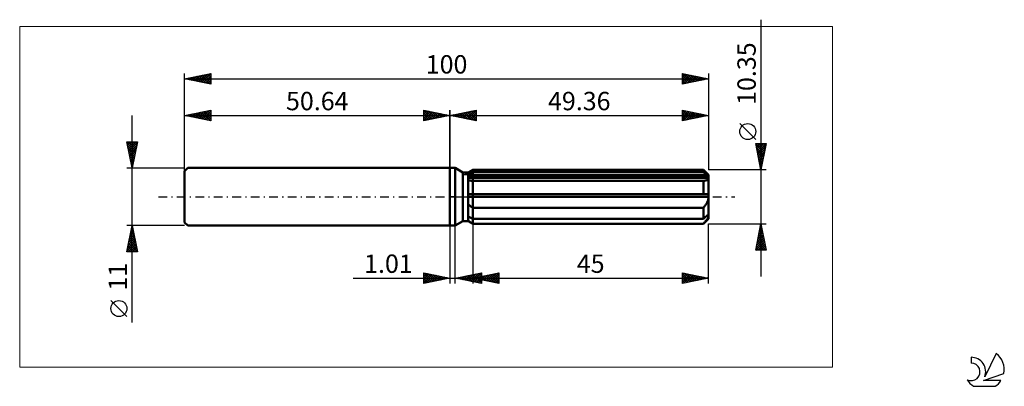
# Model space of a CAD drawing. Units: millimetres. Extents: x -82 to 106, y -36 to 34.
import ezdxf
from ezdxf.enums import TextEntityAlignment as Align

# ---------------------------------------------------------------- set-up
doc = ezdxf.new("R2010")
doc.units = ezdxf.units.MM
doc.header["$LTSCALE"] = 4.15
doc.linetypes.add('LONGDASH_DASH', pattern=[0.85, 0.4, -0.2, 0.05, -0.2])
for name, color, linetype in [('1', 4, 'CONTINUOUS'), ('2', 7, 'CONTINUOUS'), ('4', 2, 'LONGDASH_DASH'), ('CUT', 1, 'CONTINUOUS'), ('INFTOTAL', 9, 'CONTINUOUS'), ('NOCUT', 7, 'CONTINUOUS'), ('SK1', 4, 'CONTINUOUS'), ('SK2', 7, 'CONTINUOUS'), ('SK4', 2, 'LONGDASH_DASH'), ('SK6', 5, 'CONTINUOUS')]:
    doc.layers.add(name, color=color, linetype=linetype)
doc.styles.get("Standard").update_dxf_attribs({"font": 'Monospac821 BT'})

msp = doc.modelspace()

# ---------------------------------------------------------------- linework, layer by layer
at = {"layer": '1', "color": 4, "linetype": 'CONTINUOUS', "lineweight": 50}
for p, q in [((0, 5.5), (1, 5.5)), ((0, -5.5), (0, 5.5)), ((2.46, 4.66), (1, 5.5)), ((1, -5.5), (1, 5.5)), ((2.46, 4.66), (3.46, 4.66)), ((2.46, -4.66), (2.46, 4.66)), ((3.46, 4.66), (4.36, 5.17)), ((3.46, -4.66), (3.46, 4.66)), ((3.46, 4.27), (3.59, 4.33)), ((3.46, 4.27), (3.59, 4.33)), ((3.46, 3.87), (49.33, 3.87)), ((3.59, 4.33), (3.71, 4.39)), ((3.59, 4.33), (3.71, 4.39)), ((3.71, 4.39), (3.84, 4.45)), ((3.71, 4.39), (3.84, 4.45)), ((3.84, 4.45), (3.96, 4.52)), ((3.84, 4.45), (3.96, 4.52)), ((3.96, 4.52), (4.09, 4.58)), ((3.96, 4.52), (4.09, 4.58)), ((4.09, 4.58), (4.23, 4.65)), ((4.09, 4.58), (4.23, 4.65)), ((4.23, 4.65), (4.36, 4.72)), ((4.23, 4.65), (4.36, 4.72)), ((4.36, 5.17), (48.36, 5.17)), ((4.36, 4.72), (4.36, 5.17)), ((4.36, 4.72), (4.36, 5.17)), ((4.36, 4.72), (48.36, 4.72)), ((4.36, 3.87), (4.36, 4.72)), ((4.36, 3.62), (4.36, 3.87)), ((49.36, 4.17), (48.36, 5.17)), ((48.36, 4.72), (48.36, 5.17)), ((48.51, 4.59), (48.36, 4.72)), ((48.66, 4.46), (48.51, 4.59)), ((48.8, 4.33), (48.66, 4.46)), ((48.94, 4.21), (48.8, 4.33)), ((49.07, 4.1), (48.94, 4.21)), ((49.2, 3.98), (49.07, 4.1)), ((49.33, 3.87), (49.2, 3.98)), ((49.34, 3.84), (49.33, 3.87)), ((49.34, 3.8), (49.34, 3.84)), ((49.35, 3.76), (49.34, 3.8)), ((49.35, 3.73), (49.35, 3.76)), ((49.36, -4.17), (49.36, 4.17)), ((3.46, 3.62), (49.36, 3.62)), ((3.6, 3.1), (3.46, 3.12)), ((3.6, 3.1), (3.46, 3.12)), ((3.74, 3.09), (3.6, 3.1)), ((3.74, 3.09), (3.6, 3.1)), ((3.89, 3.08), (3.74, 3.09)), ((3.89, 3.08), (3.74, 3.09)), ((4.03, 3.07), (3.89, 3.08)), ((4.03, 3.07), (3.89, 3.08)), ((4.19, 3.06), (4.03, 3.07)), ((4.19, 3.06), (4.03, 3.07)), ((4.34, 3.06), (4.19, 3.06)), ((4.34, 3.06), (4.19, 3.06)), ((4.34, 3.06), (4.34, 3.06)), ((4.34, 3.06), (4.34, 3.06)), ((4.34, 3.06), (4.35, 3.06)), ((4.34, 3.06), (4.35, 3.06)), ((4.35, 3.06), (4.35, 3.06)), ((4.35, 3.06), (4.35, 3.06)), ((4.35, 3.06), (4.35, 3.06)), ((4.35, 3.06), (4.35, 3.06)), ((4.35, 3.06), (4.36, 3.06)), ((4.35, 3.06), (4.36, 3.06)), ((4.36, 3.06), (4.36, 3.62)), ((4.36, 3.06), (4.36, 3.06)), ((4.36, 3.06), (4.36, 3.06)), ((4.36, 3.06), (48.36, 3.06)), ((4.36, 0.52), (4.36, 3.06)), ((4.36, 0.52), (4.36, 3.06)), ((48.36, 3.06), (48.36, 3.06)), ((48.36, 3.06), (48.36, 3.06)), ((48.37, 3.06), (48.36, 3.06)), ((48.36, 0.52), (48.36, 3.06)), ((48.37, 3.06), (48.37, 3.06)), ((48.37, 3.06), (48.37, 3.06)), ((48.37, 3.06), (48.37, 3.06)), ((48.37, 3.06), (48.48, 3.06)), ((48.48, 3.06), (48.59, 3.07)), ((48.59, 3.07), (48.7, 3.08)), ((48.7, 3.08), (48.8, 3.1)), ((48.8, 3.1), (48.89, 3.12)), ((48.89, 3.12), (48.98, 3.15)), ((48.98, 3.15), (49.06, 3.19)), ((49.06, 3.19), (49.13, 3.23)), ((49.13, 3.23), (49.2, 3.28)), ((49.2, 3.28), (49.25, 3.33)), ((49.25, 3.33), (49.3, 3.39)), ((49.3, 3.39), (49.33, 3.46)), ((49.33, 3.46), (49.35, 3.53)), ((49.36, 3.69), (49.35, 3.73)), ((49.35, 3.53), (49.36, 3.62)), ((49.36, 3.65), (49.36, 3.69)), ((49.36, 3.62), (49.36, 3.65)), ((3.46, 0.52), (49.33, 0.52)), ((3.46, 0), (49.36, 0)), ((4.36, 0), (4.36, 0.52)), ((4.36, -2.08), (4.36, 0)), ((49.34, 0.44), (49.33, 0.52)), ((49.34, 0.37), (49.34, 0.44)), ((49.35, 0.3), (49.34, 0.37)), ((49.35, 0.22), (49.35, 0.3)), ((49.36, 0.15), (49.35, 0.22)), ((49.36, 0.07), (49.36, 0.15)), ((49.36, 0), (49.36, 0.07)), ((3.58, -1.53), (3.46, -1.43)), ((3.58, -1.53), (3.46, -1.43)), ((3.71, -1.63), (3.58, -1.53)), ((3.71, -1.63), (3.58, -1.53)), ((3.83, -1.73), (3.71, -1.63)), ((3.83, -1.73), (3.71, -1.63)), ((3.96, -1.82), (3.83, -1.73)), ((3.96, -1.82), (3.83, -1.73)), ((4.09, -1.91), (3.96, -1.82)), ((4.09, -1.91), (3.96, -1.82)), ((48.47, -1.97), (48.57, -1.85)), ((48.57, -1.85), (48.67, -1.72)), ((48.67, -1.72), (48.76, -1.6)), ((48.76, -1.6), (48.86, -1.47)), ((48.86, -1.47), (48.94, -1.34)), ((48.94, -1.34), (49.02, -1.2)), ((49.02, -1.2), (49.09, -1.06)), ((49.09, -1.06), (49.16, -0.92)), ((49.16, -0.92), (49.22, -0.78)), ((49.22, -0.78), (49.27, -0.63)), ((49.27, -0.63), (49.31, -0.48)), ((49.31, -0.48), (49.34, -0.32)), ((49.34, -0.32), (49.35, -0.16)), ((49.35, -0.16), (49.36, 0)), ((3.59, -3.81), (3.46, -3.75)), ((3.59, -3.81), (3.46, -3.75)), ((4.23, -2), (4.09, -1.91)), ((4.23, -2), (4.09, -1.91)), ((4.36, -2.08), (4.23, -2)), ((4.36, -2.08), (4.23, -2)), ((4.36, -2.08), (48.36, -2.08)), ((4.36, -4.2), (4.36, -2.08)), ((4.36, -4.2), (4.36, -2.08)), ((48.36, -2.08), (48.47, -1.97)), ((48.36, -4.2), (48.36, -2.08)), ((48.8, -3.82), (48.94, -3.7)), ((48.94, -3.7), (49.07, -3.58)), ((49.07, -3.58), (49.2, -3.47)), ((49.2, -3.47), (49.33, -3.36)), ((49.34, -3.39), (49.33, -3.36)), ((49.34, -3.43), (49.34, -3.39)), ((49.35, -3.47), (49.34, -3.43)), ((49.34, -3.79), (49.35, -3.7)), ((49.35, -3.5), (49.35, -3.47)), ((49.36, -3.54), (49.35, -3.5)), ((49.35, -3.7), (49.36, -3.62)), ((49.36, -3.58), (49.36, -3.54)), ((49.36, -3.62), (49.36, -3.58)), ((0, -5.5), (1, -5.5)), ((1, -5.5), (2.46, -4.66)), ((2.46, -4.66), (3.46, -4.66)), ((3.58, -4.64), (3.46, -4.55)), ((3.58, -4.64), (3.46, -4.55)), ((4.36, -5.17), (3.46, -4.66)), ((4.36, -5.17), (3.46, -4.66)), ((3.71, -4.72), (3.58, -4.64)), ((3.71, -4.72), (3.58, -4.64)), ((3.71, -3.87), (3.59, -3.81)), ((3.71, -3.87), (3.59, -3.81)), ((3.84, -3.94), (3.71, -3.87)), ((3.84, -3.94), (3.71, -3.87)), ((3.83, -4.81), (3.71, -4.72)), ((3.83, -4.81), (3.71, -4.72)), ((3.96, -4.89), (3.83, -4.81)), ((3.96, -4.89), (3.83, -4.81)), ((3.96, -4), (3.84, -3.94)), ((3.96, -4), (3.84, -3.94)), ((4.09, -4.07), (3.96, -4)), ((4.09, -4.07), (3.96, -4)), ((4.09, -4.98), (3.96, -4.89)), ((4.09, -4.98), (3.96, -4.89)), ((4.23, -4.13), (4.09, -4.07)), ((4.23, -4.13), (4.09, -4.07)), ((4.23, -5.06), (4.09, -4.98)), ((4.23, -5.06), (4.09, -4.98)), ((4.36, -4.2), (4.23, -4.13)), ((4.36, -4.2), (4.23, -4.13)), ((4.36, -5.14), (4.23, -5.06)), ((4.36, -5.14), (4.23, -5.06)), ((4.36, -4.2), (48.36, -4.2)), ((4.36, -5.14), (4.36, -4.2)), ((4.36, -5.14), (48.36, -5.14)), ((4.36, -5.17), (4.36, -5.14)), ((4.36, -5.17), (4.36, -5.14)), ((4.36, -5.17), (48.36, -5.17)), ((48.36, -4.2), (48.51, -4.07)), ((48.36, -5.17), (49.36, -4.17)), ((48.36, -5.14), (48.47, -5.03)), ((48.36, -5.17), (48.36, -5.14)), ((48.47, -5.03), (48.57, -4.91)), ((48.51, -4.07), (48.66, -3.94)), ((48.57, -4.91), (48.67, -4.8)), ((48.66, -3.94), (48.8, -3.82)), ((48.67, -4.8), (48.76, -4.69)), ((48.76, -4.69), (48.86, -4.58)), ((48.86, -4.58), (48.94, -4.48)), ((48.94, -4.48), (49.02, -4.37)), ((49.02, -4.37), (49.09, -4.27)), ((49.09, -4.27), (49.16, -4.17)), ((49.16, -4.17), (49.22, -4.07)), ((49.22, -4.07), (49.27, -3.97)), ((49.27, -3.97), (49.31, -3.88)), ((49.31, -3.88), (49.34, -3.79))]:
    msp.add_line(p, q, dxfattribs=at)
at = {"layer": '2', "color": 7, "linetype": 'CONTINUOUS', "lineweight": 25}
for p, q in [((59.36, 33.76), (59.36, -15.18)), ((0, 0), (0, 16.5)), ((0, 15.5), (5, 16.5)), ((0, 15.5), (49.36, 15.5)), ((5, 14.5), (0, 15.5)), ((0.16, 15.53), (0.25, 15.45)), ((0.19, 15.46), (0.28, 15.56)), ((0.52, 15.6), (0.78, 15.34)), ((0.54, 15.39), (0.81, 15.66)), ((0.87, 15.67), (1.31, 15.24)), ((0.9, 15.32), (1.34, 15.77)), ((1.23, 15.75), (1.84, 15.13)), ((1.25, 15.25), (1.87, 15.87)), ((1.58, 15.82), (2.37, 15.03)), ((1.6, 15.18), (2.4, 15.98)), ((1.93, 15.89), (2.9, 14.92)), ((1.96, 15.11), (2.93, 16.09)), ((2.29, 15.96), (3.43, 14.81)), ((2.31, 15.04), (3.47, 16.19)), ((2.64, 16.03), (3.96, 14.71)), ((2.66, 14.97), (4, 16.3)), ((2.99, 16.1), (4.49, 14.6)), ((3.02, 14.9), (4.53, 16.41)), ((3.35, 16.17), (5, 14.52)), ((3.37, 14.83), (5, 16.46)), ((3.7, 16.24), (5, 14.94)), ((3.72, 14.76), (5, 16.03)), ((4.05, 16.31), (5, 15.36)), ((4.08, 14.68), (5, 15.61)), ((4.41, 16.38), (5, 15.79)), ((4.43, 14.61), (5, 15.18)), ((4.76, 16.45), (5, 16.21)), ((5, 16.5), (5, 14.5)), ((44.36, 14.5), (44.36, 16.5)), ((44.36, 16.5), (49.36, 15.5)), ((44.36, 16.11), (44.68, 16.44)), ((44.36, 15.69), (45.04, 16.36)), ((44.36, 16.31), (45.87, 14.8)), ((44.36, 15.26), (45.39, 16.29)), ((44.36, 14.84), (45.74, 16.22)), ((44.36, 15.89), (45.51, 14.73)), ((49.36, 15.5), (44.36, 14.5)), ((44.36, 15.46), (45.16, 14.66)), ((44.36, 15.04), (44.81, 14.59)), ((44.46, 14.52), (46.1, 16.15)), ((44.65, 16.44), (46.22, 14.87)), ((44.99, 14.63), (46.45, 16.08)), ((45.18, 16.34), (46.58, 14.94)), ((45.53, 14.73), (46.8, 16.01)), ((45.71, 16.23), (46.93, 15.01)), ((46.06, 14.84), (47.16, 15.94)), ((46.24, 16.12), (47.28, 15.08)), ((46.59, 14.95), (47.51, 15.87)), ((46.77, 16.02), (47.64, 15.16)), ((47.12, 15.05), (47.86, 15.8)), ((47.3, 15.91), (47.99, 15.23)), ((47.65, 15.16), (48.22, 15.73)), ((47.83, 15.81), (48.34, 15.3)), ((48.18, 15.26), (48.57, 15.66)), ((48.36, 15.7), (48.7, 15.37)), ((48.71, 15.37), (48.92, 15.59)), ((48.9, 15.59), (49.05, 15.44)), ((49.24, 15.48), (49.28, 15.52)), ((49.36, 16.5), (49.36, 5.17)), ((4.78, 14.54), (5, 14.76)), ((44.36, 14.61), (44.45, 14.52)), ((58.36, 10.91), (55.3, 13.97)), ((59.36, 5.17), (58.36, 10.18)), ((58.36, 10.18), (60.36, 10.18)), ((58.42, 9.89), (58.71, 10.18)), ((58.42, 9.89), (59.99, 8.32)), ((58.49, 9.53), (59.13, 10.18)), ((58.56, 9.18), (59.56, 10.18)), ((58.56, 10.18), (60.06, 8.67)), ((58.63, 8.83), (59.98, 10.18)), ((58.7, 8.47), (60.35, 10.12)), ((58.77, 8.12), (60.24, 9.59)), ((58.98, 10.18), (60.13, 9.03)), ((60.36, 10.18), (59.36, 5.17)), ((59.4, 10.18), (60.2, 9.38)), ((59.83, 10.18), (60.27, 9.73)), ((60.25, 10.18), (60.34, 10.09)), ((58.52, 9.36), (59.92, 7.96)), ((58.63, 8.83), (59.85, 7.61)), ((58.74, 8.3), (59.78, 7.26)), ((58.84, 7.76), (60.14, 9.06)), ((58.84, 7.77), (59.71, 6.9)), ((58.91, 7.41), (60.03, 8.53)), ((58.98, 7.06), (59.92, 8)), ((58.95, 7.24), (59.64, 6.55)), ((59.05, 6.7), (59.82, 7.47)), ((59.05, 6.71), (59.56, 6.2)), ((59.12, 6.35), (59.71, 6.94)), ((59.16, 6.18), (59.49, 5.84)), ((59.2, 6), (59.61, 6.41)), ((59.27, 5.64), (59.5, 5.88)), ((59.27, 5.65), (59.42, 5.49)), ((60.36, 5.17), (49.36, 5.17)), ((59.34, 5.29), (59.39, 5.35)), ((0, -5.5), (0, -16.5)), ((1.01, -16.5), (1.01, -5.5)), ((4.36, -5.17), (4.36, -16.5)), ((49.36, -5.17), (60.36, -5.17)), ((49.36, -16.5), (49.36, -5.17)), ((58.36, -10.18), (59.36, -5.17)), ((59.29, -5.52), (59.41, -5.4)), ((59.31, -5.43), (59.44, -5.55)), ((59.36, -5.17), (60.36, -10.18)), ((58.76, -8.17), (59.76, -7.17)), ((58.87, -7.64), (59.69, -6.82)), ((58.96, -7.2), (59.97, -8.21)), ((58.97, -7.11), (59.62, -6.46)), ((59.03, -6.84), (59.86, -7.68)), ((59.08, -6.58), (59.55, -6.11)), ((59.1, -6.49), (59.75, -7.15)), ((59.17, -6.13), (59.65, -6.61)), ((59.19, -6.05), (59.48, -5.76)), ((59.24, -5.78), (59.54, -6.08)), ((58.44, -9.76), (59.97, -8.23)), ((58.45, -10.18), (60.04, -8.58)), ((58.53, -9.32), (59.39, -10.18)), ((58.55, -9.23), (59.9, -7.88)), ((58.6, -8.96), (59.81, -10.18)), ((58.66, -8.7), (59.83, -7.52)), ((58.67, -8.61), (60.24, -10.18)), ((58.74, -8.26), (60.28, -9.8)), ((58.81, -7.9), (60.18, -9.27)), ((58.87, -10.18), (60.11, -8.94)), ((58.89, -7.55), (60.07, -8.74)), ((59.3, -10.18), (60.18, -9.29)), ((60.36, -10.18), (58.36, -10.18)), ((58.39, -10.02), (58.54, -10.18)), ((58.46, -9.67), (58.97, -10.18)), ((59.72, -10.18), (60.25, -9.64)), ((60.15, -10.18), (60.32, -10)), ((-5, -16.5), (-5, -14.5)), ((-5, -14.5), (0, -15.5)), ((-5, -14.77), (-4.77, -14.55)), ((-5, -15.19), (-4.42, -14.62)), ((-5, -15.62), (-4.07, -14.69)), ((-5, -16.04), (-3.71, -14.76)), ((-5, -14.77), (-3.56, -16.21)), ((-5, -16.47), (-3.36, -14.83)), ((-4.81, -14.54), (-3.2, -16.14)), ((-4.51, -16.4), (-3.01, -14.9)), ((-4.28, -14.64), (-2.85, -16.07)), ((-3.98, -16.3), (-2.65, -14.97)), ((-3.75, -14.75), (-2.5, -16)), ((-3.22, -14.86), (-2.14, -15.93)), ((-2.69, -14.96), (-1.79, -15.86)), ((1.01, -15.5), (6.01, -14.5)), ((2.58, -15.81), (3.37, -15.03)), ((2.94, -15.89), (3.9, -14.92)), ((3.29, -15.96), (4.43, -14.82)), ((3.44, -15.01), (4.66, -16.23)), ((3.64, -16.03), (4.96, -14.71)), ((3.8, -14.94), (5.19, -16.34)), ((4, -16.1), (5.49, -14.6)), ((4.15, -14.87), (5.72, -16.44)), ((4.35, -16.17), (6.01, -14.51)), ((4.36, -15.5), (9.36, -14.5)), ((4.51, -14.8), (6.01, -16.31)), ((4.7, -16.24), (6.01, -14.93)), ((4.86, -14.73), (6.01, -15.88)), ((5.21, -14.66), (6.01, -15.46)), ((5.57, -14.59), (6.01, -15.03)), ((5.92, -14.52), (6.01, -14.61)), ((6.01, -14.5), (6.01, -16.5)), ((6.25, -15.88), (7.19, -14.93)), ((6.6, -15.95), (7.72, -14.83)), ((6.76, -15.02), (7.96, -16.22)), ((6.96, -16.02), (8.25, -14.72)), ((7.11, -14.95), (8.49, -16.33)), ((7.31, -16.09), (8.78, -14.62)), ((7.46, -14.88), (9.02, -16.43)), ((7.66, -16.16), (9.31, -14.51)), ((7.82, -14.81), (9.36, -16.35)), ((8.02, -16.23), (9.36, -14.89)), ((8.17, -14.74), (9.36, -15.93)), ((8.53, -14.67), (9.36, -15.5)), ((8.88, -14.6), (9.36, -15.08)), ((9.23, -14.53), (9.36, -14.65)), ((9.36, -14.5), (9.36, -16.5)), ((44.36, -16.5), (44.36, -14.5)), ((44.36, -14.5), (49.36, -15.5)), ((44.36, -14.92), (44.71, -14.57)), ((44.36, -15.34), (45.06, -14.64)), ((44.36, -14.66), (45.89, -16.19)), ((44.36, -15.76), (45.41, -14.71)), ((44.36, -16.19), (45.77, -14.78)), ((44.5, -16.47), (46.12, -14.85)), ((44.69, -14.57), (46.25, -16.12)), ((45.03, -16.37), (46.47, -14.92)), ((45.22, -14.67), (46.6, -16.05)), ((45.56, -16.26), (46.83, -14.99)), ((45.75, -14.78), (46.95, -15.98)), ((46.28, -14.88), (47.31, -15.91)), ((46.81, -14.99), (47.66, -15.84)), ((-18.48, -15.5), (11.01, -15.5)), ((-5, -15.19), (-3.91, -16.28)), ((0, -15.5), (-5, -16.5)), ((-5, -15.62), (-4.27, -16.35)), ((-5, -16.04), (-4.62, -16.42)), ((-5, -16.47), (-4.97, -16.49)), ((-3.45, -16.19), (-2.3, -15.04)), ((-2.92, -16.08), (-1.95, -15.11)), ((-2.39, -15.98), (-1.59, -15.18)), ((-2.16, -15.07), (-1.44, -15.79)), ((-1.86, -15.87), (-1.24, -15.25)), ((-1.63, -15.18), (-1.08, -15.72)), ((-1.33, -15.77), (-0.89, -15.32)), ((-1.09, -15.28), (-0.73, -15.65)), ((-0.8, -15.66), (-0.53, -15.39)), ((-0.56, -15.39), (-0.38, -15.58)), ((-0.27, -15.55), (-0.18, -15.46)), ((-0.03, -15.49), (-0.02, -15.5)), ((6.01, -16.5), (1.01, -15.5)), ((1.17, -15.53), (1.25, -15.45)), ((1.32, -15.44), (1.48, -15.59)), ((1.52, -15.6), (1.78, -15.35)), ((1.68, -15.37), (2.01, -15.7)), ((1.87, -15.67), (2.31, -15.24)), ((2.03, -15.3), (2.54, -15.81)), ((2.23, -15.74), (2.84, -15.13)), ((2.38, -15.23), (3.07, -15.91)), ((2.74, -15.15), (3.6, -16.02)), ((3.09, -15.08), (4.13, -16.12)), ((4.36, -15.5), (49.36, -15.5)), ((9.36, -16.5), (4.36, -15.5)), ((4.48, -15.52), (4.54, -15.46)), ((4.64, -15.44), (4.77, -15.58)), ((4.83, -15.59), (5.07, -15.36)), ((4.99, -15.37), (5.31, -15.69)), ((5.06, -16.31), (6.01, -15.36)), ((5.19, -15.67), (5.6, -15.25)), ((5.34, -15.3), (5.84, -15.8)), ((5.41, -16.38), (6.01, -15.78)), ((5.54, -15.74), (6.13, -15.15)), ((5.7, -15.23), (6.37, -15.9)), ((5.76, -16.45), (6.01, -16.2)), ((5.89, -15.81), (6.66, -15.04)), ((6.05, -15.16), (6.9, -16.01)), ((6.4, -15.09), (7.43, -16.11)), ((8.37, -16.3), (9.36, -15.31)), ((8.72, -16.37), (9.36, -15.74)), ((9.08, -16.44), (9.36, -16.16)), ((44.36, -15.09), (45.54, -16.26)), ((49.36, -15.5), (44.36, -16.5)), ((44.36, -15.51), (45.18, -16.34)), ((44.36, -15.93), (44.83, -16.41)), ((44.36, -16.36), (44.48, -16.48)), ((46.09, -16.15), (47.18, -15.06)), ((46.62, -16.05), (47.53, -15.13)), ((47.15, -15.94), (47.89, -15.21)), ((47.34, -15.1), (48.01, -15.77)), ((47.68, -15.84), (48.24, -15.28)), ((47.87, -15.2), (48.37, -15.7)), ((48.21, -15.73), (48.6, -15.35)), ((48.4, -15.31), (48.72, -15.63)), ((48.74, -15.62), (48.95, -15.42)), ((48.93, -15.41), (49.07, -15.56)), ((49.27, -15.52), (49.3, -15.49))]:
    msp.add_line(p, q, dxfattribs=at)
msp.add_circle((56.83, 12.44), 1.53, dxfattribs=at)
at = {"layer": '4', "color": 2, "linetype": 'LONGDASH_DASH', "lineweight": 25}
msp.add_line((0, 0), (49.36, 0), dxfattribs=at)
at = {"layer": 'CUT', "color": 1, "linetype": 'CONTINUOUS', "lineweight": 25}
for p, q in [((2.63, 4.17), (4.36, 5.17)), ((49.36, 4.17), (2.63, 4.17)), ((4.36, 5.17), (48.36, 5.17)), ((48.36, 5.17), (49.36, 4.17))]:
    msp.add_line(p, q, dxfattribs=at)
at = {"layer": 'INFTOTAL', "color": 9, "linetype": 'CONTINUOUS', "lineweight": 18}
for p, q in [((73, 32.45), (-82.1, 32.45)), ((-82.1, 32.45), (-82.1, -32.45)), ((73, -32.45), (73, 32.45)), ((-82.1, -32.45), (73, -32.45))]:
    msp.add_line(p, q, dxfattribs=at)
at = {"layer": 'NOCUT', "color": 7, "linetype": 'CONTINUOUS', "lineweight": 25}
for p, q in [((0, 0), (0, 5.5)), ((0, 5.5), (1, 5.5)), ((2.46, 4.66), (1, 5.5)), ((3.46, 4.66), (2.46, 4.66)), ((4.36, 5.17), (3.46, 4.66)), ((4.36, 4.17), (4.36, 5.17)), ((49.36, 4.17), (4.36, 4.17)), ((49.36, 0), (49.36, 4.17)), ((1, 0), (0, 0)), ((1, 0), (49.36, 0))]:
    msp.add_line(p, q, dxfattribs=at)
at = {"layer": 'SK1', "color": 4, "linetype": 'CONTINUOUS', "lineweight": 50}
for p, q in [((-50.04, 5.5), (-50.64, 4.9)), ((-50.64, 4.9), (-50.64, -4.9)), ((0, 5.5), (-50.04, 5.5)), ((-50.64, -4.9), (-50.04, -5.5)), ((-50.04, -5.5), (0, -5.5))]:
    msp.add_line(p, q, dxfattribs=at)
at = {"layer": 'SK2', "color": 7, "linetype": 'CONTINUOUS', "lineweight": 25}
for p, q in [((-50.64, 0), (-50.64, 23.5)), ((-50.64, 22.5), (-45.64, 23.5)), ((-50.39, 22.55), (-50.26, 22.42)), ((-50.15, 22.4), (-49.9, 22.65)), ((-50.03, 22.62), (-49.73, 22.32)), ((-49.79, 22.33), (-49.37, 22.75)), ((-49.68, 22.69), (-49.2, 22.21)), ((-49.44, 22.26), (-48.84, 22.86)), ((-49.33, 22.76), (-48.67, 22.11)), ((-49.09, 22.19), (-48.31, 22.97)), ((-48.97, 22.83), (-48.14, 22)), ((-48.73, 22.12), (-47.78, 23.07)), ((-48.62, 22.9), (-47.61, 21.89)), ((-48.38, 22.05), (-47.25, 23.18)), ((-48.27, 22.97), (-47.08, 21.79)), ((-48.03, 21.98), (-46.72, 23.28)), ((-47.91, 23.05), (-46.55, 21.68)), ((-47.67, 21.91), (-46.19, 23.39)), ((-47.56, 23.12), (-46.02, 21.58)), ((-47.32, 21.84), (-45.66, 23.5)), ((-47.21, 23.19), (-45.64, 21.62)), ((-46.97, 21.77), (-45.64, 23.09)), ((-46.85, 23.26), (-45.64, 22.05)), ((-46.61, 21.69), (-45.64, 22.67)), ((-46.5, 23.33), (-45.64, 22.47)), ((-46.15, 23.4), (-45.64, 22.89)), ((-45.79, 23.47), (-45.64, 23.32)), ((-45.64, 23.5), (-45.64, 21.5)), ((44.36, 21.5), (44.36, 23.5)), ((44.36, 23.5), (49.36, 22.5)), ((44.36, 23.33), (44.51, 23.47)), ((44.36, 22.9), (44.86, 23.4)), ((44.36, 22.48), (45.21, 23.33)), ((44.36, 22.05), (45.57, 23.26)), ((44.36, 21.63), (45.92, 23.19)), ((44.36, 23.1), (45.69, 21.77)), ((44.36, 22.67), (45.34, 21.7)), ((44.39, 23.49), (46.05, 21.84)), ((44.73, 21.57), (46.27, 23.12)), ((44.92, 23.39), (46.4, 21.91)), ((45.26, 21.68), (46.63, 23.05)), ((45.45, 23.28), (46.75, 21.98)), ((45.79, 21.79), (46.98, 22.98)), ((45.98, 23.18), (47.11, 22.05)), ((46.32, 21.89), (47.33, 22.91)), ((46.51, 23.07), (47.46, 22.12)), ((46.85, 22), (47.69, 22.83)), ((47.04, 22.96), (47.81, 22.19)), ((47.38, 22.1), (48.04, 22.76)), ((47.57, 22.86), (48.17, 22.26)), ((47.91, 22.21), (48.39, 22.69)), ((48.1, 22.75), (48.52, 22.33)), ((48.44, 22.32), (48.75, 22.62)), ((48.63, 22.65), (48.87, 22.4)), ((48.97, 22.42), (49.1, 22.55)), ((49.36, 23.5), (49.36, 5.17)), ((-50.64, 22.5), (49.36, 22.5)), ((-45.64, 21.5), (-50.64, 22.5)), ((-50.5, 22.47), (-50.43, 22.54)), ((-46.26, 21.62), (-45.64, 22.24)), ((-45.9, 21.55), (-45.64, 21.82)), ((49.36, 22.5), (44.36, 21.5)), ((44.36, 22.25), (44.98, 21.62)), ((44.36, 21.83), (44.63, 21.55)), ((49.16, 22.54), (49.23, 22.47)), ((-60.64, -23.98), (-60.64, 15.5)), ((-50.64, 5.5), (-50.64, 16.5)), ((-50.64, 15.5), (-45.64, 16.5)), ((-50.64, 15.5), (0, 15.5)), ((-45.64, 14.5), (-50.64, 15.5)), ((-50.56, 15.52), (-50.53, 15.48)), ((-50.32, 15.44), (-50.17, 15.59)), ((-50.21, 15.59), (-50, 15.37)), ((-49.97, 15.37), (-49.64, 15.7)), ((-49.86, 15.66), (-49.47, 15.27)), ((-49.62, 15.3), (-49.11, 15.81)), ((-49.5, 15.73), (-48.94, 15.16)), ((-49.26, 15.22), (-48.58, 15.91)), ((-49.15, 15.8), (-48.41, 15.05)), ((-48.91, 15.15), (-48.04, 16.02)), ((-48.8, 15.87), (-47.87, 14.95)), ((-48.56, 15.08), (-47.51, 16.13)), ((-48.44, 15.94), (-47.34, 14.84)), ((-48.2, 15.01), (-46.98, 16.23)), ((-48.09, 16.01), (-46.81, 14.73)), ((-47.85, 14.94), (-46.45, 16.34)), ((-47.74, 16.08), (-46.28, 14.63)), ((-47.5, 14.87), (-45.92, 16.44)), ((-47.38, 16.15), (-45.75, 14.52)), ((-47.14, 14.8), (-45.64, 16.3)), ((-47.03, 16.22), (-45.64, 14.83)), ((-46.79, 14.73), (-45.64, 15.88)), ((-46.68, 16.29), (-45.64, 15.26)), ((-46.44, 14.66), (-45.64, 15.45)), ((-46.32, 16.36), (-45.64, 15.68)), ((-45.97, 16.43), (-45.64, 16.11)), ((-45.64, 16.5), (-45.64, 14.5)), ((-5, 14.5), (-5, 16.5)), ((-5, 16.5), (0, 15.5)), ((-5, 16.46), (-3.37, 14.83)), ((-5, 16.21), (-4.76, 16.45)), ((-5, 15.79), (-4.41, 16.38)), ((-5, 15.36), (-4.05, 16.31)), ((-5, 14.94), (-3.7, 16.24)), ((-5, 14.52), (-3.35, 16.17)), ((-5, 16.03), (-3.72, 14.76)), ((-5, 15.61), (-4.08, 14.68)), ((0, 15.5), (-5, 14.5)), ((-5, 15.18), (-4.43, 14.61)), ((-4.53, 16.41), (-3.02, 14.9)), ((-4.49, 14.6), (-2.99, 16.1)), ((-4, 16.3), (-2.66, 14.97)), ((-3.96, 14.71), (-2.64, 16.03)), ((-3.47, 16.19), (-2.31, 15.04)), ((-3.43, 14.81), (-2.29, 15.96)), ((-2.93, 16.09), (-1.96, 15.11)), ((-2.9, 14.92), (-1.93, 15.89)), ((-2.4, 15.98), (-1.6, 15.18)), ((-2.37, 15.03), (-1.58, 15.82)), ((-1.87, 15.87), (-1.25, 15.25)), ((-1.84, 15.13), (-1.23, 15.75)), ((-1.34, 15.77), (-0.9, 15.32)), ((-1.31, 15.24), (-0.87, 15.67)), ((-0.81, 15.66), (-0.54, 15.39)), ((-0.78, 15.34), (-0.52, 15.6)), ((-0.28, 15.56), (-0.19, 15.46)), ((-0.25, 15.45), (-0.16, 15.53)), ((0, 16.5), (0, 5.5)), ((-46.08, 14.59), (-45.64, 15.03)), ((-45.73, 14.52), (-45.64, 14.61)), ((-5, 14.76), (-4.78, 14.54)), ((-60.64, 5.5), (-61.64, 10.5)), ((-61.64, 10.5), (-59.64, 10.5)), ((-61.64, 10.49), (-61.62, 10.5)), ((-61.6, 10.31), (-60, 8.71)), ((-61.57, 10.13), (-61.2, 10.5)), ((-61.5, 9.78), (-60.78, 10.5)), ((-61.5, 9.78), (-60.07, 8.35)), ((-61.43, 9.43), (-60.35, 10.5)), ((-61.37, 10.5), (-59.93, 9.06)), ((-61.35, 9.07), (-59.93, 10.5)), ((-61.28, 8.72), (-59.67, 10.33)), ((-61.21, 8.37), (-59.78, 9.8)), ((-60.94, 10.5), (-59.86, 9.41)), ((-59.64, 10.5), (-60.64, 5.5)), ((-60.52, 10.5), (-59.79, 9.77)), ((-60.09, 10.5), (-59.72, 10.12)), ((-59.67, 10.5), (-59.64, 10.48)), ((-61.39, 9.25), (-60.14, 8)), ((-61.28, 8.72), (-60.21, 7.65)), ((-61.18, 8.19), (-60.28, 7.29)), ((-61.14, 8.01), (-59.89, 9.27)), ((-61.07, 7.66), (-59.99, 8.74)), ((-61.07, 7.66), (-60.35, 6.94)), ((-61, 7.31), (-60.1, 8.21)), ((-60.93, 6.95), (-60.2, 7.68)), ((-60.97, 7.13), (-60.42, 6.59)), ((-60.86, 6.6), (-60.31, 7.15)), ((-60.86, 6.6), (-60.49, 6.23)), ((-60.79, 6.24), (-60.42, 6.62)), ((-60.75, 6.07), (-60.56, 5.88)), ((-60.72, 5.89), (-60.52, 6.09)), ((-61.64, 5.5), (-50.64, 5.5)), ((-60.65, 5.54), (-60.63, 5.56)), ((-60.65, 5.54), (-60.63, 5.53)), ((-60.64, -5.5), (-61.64, -5.5)), ((-61.64, -10.5), (-60.64, -5.5)), ((-50.64, -5.5), (-60.64, -5.5)), ((-60.64, -5.5), (-59.64, -10.5)), ((-61.17, -8.13), (-60.29, -7.26)), ((-61.06, -7.6), (-60.36, -6.9)), ((-61.02, -7.42), (-60.06, -8.38)), ((-60.95, -7.07), (-60.43, -6.55)), ((-60.95, -7.06), (-60.17, -7.85)), ((-60.88, -6.71), (-60.28, -7.32)), ((-60.85, -6.54), (-60.5, -6.2)), ((-60.81, -6.36), (-60.38, -6.79)), ((-60.74, -6.01), (-60.57, -5.84)), ((-60.74, -6), (-60.49, -6.26)), ((-60.67, -5.65), (-60.6, -5.72)), ((-61.59, -10.26), (-60.01, -8.67)), ((-61.48, -9.72), (-60.08, -8.32)), ((-61.41, -10.5), (-59.94, -9.02)), ((-61.38, -9.19), (-60.15, -7.96)), ((-61.38, -9.19), (-60.06, -10.5)), ((-61.31, -8.83), (-59.64, -10.5)), ((-61.27, -8.66), (-60.22, -7.61)), ((-61.24, -8.48), (-59.75, -9.97)), ((-61.16, -8.12), (-59.85, -9.44)), ((-61.09, -7.77), (-59.96, -8.91)), ((-60.99, -10.5), (-59.86, -9.38)), ((-59.64, -10.5), (-61.64, -10.5)), ((-61.59, -10.25), (-61.34, -10.5)), ((-61.52, -9.89), (-60.91, -10.5)), ((-61.45, -9.54), (-60.49, -10.5)), ((-60.56, -10.5), (-59.79, -9.73)), ((-60.14, -10.5), (-59.72, -10.08)), ((-59.71, -10.5), (-59.65, -10.44)), ((-61.64, -22.83), (-64.7, -19.77))]:
    msp.add_line(p, q, dxfattribs=at)
msp.add_circle((-63.17, -21.3), 1.53, dxfattribs=at)
at = {"layer": 'SK4', "color": 2, "linetype": 'LONGDASH_DASH', "lineweight": 25}
msp.add_line((-55.64, 0), (54.36, 0), dxfattribs=at)
at = {"layer": 'SK6', "color": 5, "linetype": 'CONTINUOUS', "lineweight": 25}
for p, q in [((104.25, -29.88), (102.06, -34.34)), ((99.46, -30.58), (99.46, -31.69)), ((101.8, -35.04), (105.72, -33.68)), ((105.16, -35.04), (101.8, -35.04)), ((99.92, -36.12), (104.06, -36.12))]:
    msp.add_line(p, q, dxfattribs=at)
for centre, radius, start, end in [((101.99, -32.93), 3.8, 348.7239, 53.4691), ((99.47, -33.37), 1.68, 243.4215, 90.3602), ((99.48, -33.35), 2.76, 338.9379, 90.4446), ((101.99, -32.93), 3.8, 210.5484, 236.978), ((101.99, -32.93), 3.8, 303.022, 326.3732)]:
    msp.add_arc(centre, radius, start, end, dxfattribs=at)

# ---------------------------------------------------------------- texts
at = {"layer": '2', "color": 7, "linetype": 'CONTINUOUS', "lineweight": 25}
msp.add_text('10.35', height=3.5, rotation=90, dxfattribs=at).set_placement((58.36, 23.47), align=Align.CENTER)
for s, p in [('49.36', (24.68, 16.5)), ('1.01', (-11.74, -14.5)), ('45', (26.86, -14.5))]:
    msp.add_text(s, height=3.5, dxfattribs=at).set_placement(p, align=Align.CENTER)
at = {"layer": 'SK2', "color": 7, "linetype": 'CONTINUOUS', "lineweight": 25}
for s, p in [('100', (-0.64, 23.5)), ('50.64', (-25.32, 16.5))]:
    msp.add_text(s, height=3.5, dxfattribs=at).set_placement(p, align=Align.CENTER)
msp.add_text('11', height=3.5, rotation=90, dxfattribs=at).set_placement((-61.64, -15.24), align=Align.CENTER)

doc.saveas('drawing.dxf')
